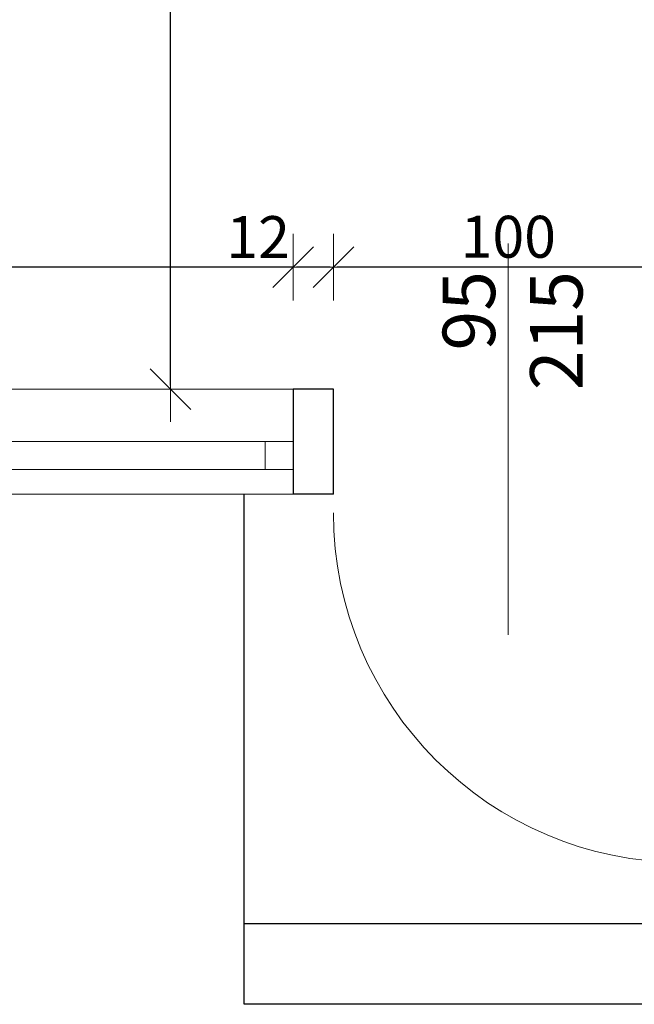
# Model space of a CAD drawing. Units: centimetres. Extents: x 15004 to 25720, y -12091 to -8426.
# Drawn here: x 21480 to 21656, y -11161 to -10879 of the extents above; entities that cross this region are included whole.
import ezdxf

# ---------------------------------------------------------------- set-up
doc = ezdxf.new("R2010")
doc.units = ezdxf.units.CM
for name, color, linetype, lineweight in [('drzwi podziemie', 7, 'Continuous', 5), ('opis', 7, 'Continuous', 5), ('PRZEKROJ PRZYZIEMIE', 7, 'Continuous', 30), ('WIDOK PRZYZIEMIE', 7, 'Continuous', 5), ('wymiar', 5, 'Continuous', 5)]:
    doc.layers.add(name, color=color, linetype=linetype, lineweight=lineweight)
doc.styles.get("Standard").update_dxf_attribs({"font": 'ARIAL.TTF'})
doc.dimstyles.new('moj', dxfattribs={"dimtxt": 12, "dimasz": 1, "dimexe": 4, "dimexo": 0.625, "dimgap": 1, "dimtad": 1, "dimdec": 0, "dimtxsty": 'Standard', "dimblk": 'znak', "dimcen": 2.5, "dimse1": 1, "dimse2": 1, "dimadec": 0, "dimazin": 0, "dimtfac": 1, "dimtdec": 0, "dimtmove": 0, "dimatfit": 3, "dimfxl": 0, "dimarcsym": 0})

# ---------------------------------------------------------------- blocks, each defined once
blk = doc.blocks.new('znak')
at = {"layer": 'wymiar', "lineweight": 5}
for p, q in [((0, 9.54), (0, -9.54)), ((-5.81, -5.81), (5.81, 5.81)), ((-9.38, 0), (9.38, 0))]:
    blk.add_line(p, q, dxfattribs=at)
blk = doc.blocks.new('*D537')
at = {"layer": 'Defpoints', "color": 0}
for p in [(21523.08, -10656.83), (21657.63, -10656.83), (21709.82, -10984.83)]:
    blk.add_point(p, dxfattribs=at)
at = {"layer": 'wymiar', "color": 0, "lineweight": -2}
blk.add_line((21523.08, -10983.83), (21523.08, -10657.83), dxfattribs=at)
for p, rotation in [((21523.08, -10656.83), 90), ((21523.08, -10984.83), 270)]:
    blk.add_blockref('znak', p, dxfattribs=dict(at, rotation=rotation))
at = {"layer": 'wymiar', "color": 0, "insert": (21515.95, -10820.83), "char_height": 12, "attachment_point": 5, "rotation": 90}
blk.add_mtext('328', dxfattribs=at)
blk = doc.blocks.new('*D556')
at = {"layer": 'Defpoints', "color": 0}
for p in [(21569.71, -10949.89), (21569.71, -10984.83), (21669.71, -10984.83)]:
    blk.add_point(p, dxfattribs=at)
at = {"layer": 'wymiar', "color": 0, "lineweight": -2}
blk.add_line((21668.71, -10949.89), (21570.71, -10949.89), dxfattribs=at)
at = {"layer": 'wymiar', "color": 0, "lineweight": -2, "rotation": 180}
blk.add_blockref('znak', (21569.71, -10949.89), dxfattribs=at)
at = {"layer": 'wymiar', "color": 0, "lineweight": -2}
blk.add_blockref('znak', (21669.71, -10949.89), dxfattribs=at)
at = {"layer": 'wymiar', "color": 0, "insert": (21619.71, -10942.77), "char_height": 12, "attachment_point": 5}
blk.add_mtext('100', dxfattribs=at)
blk = doc.blocks.new('*D557')
at = {"layer": 'Defpoints', "color": 0}
for p in [(21558.13, -10949.89), (21558.13, -10984.83), (21569.71, -10984.83)]:
    blk.add_point(p, dxfattribs=at)
at = {"layer": 'wymiar', "color": 0, "lineweight": -2}
for p, q in [((21558.13, -10949.89), (21539.19, -10949.89)), ((21568.71, -10949.89), (21559.13, -10949.89))]:
    blk.add_line(p, q, dxfattribs=at)
at = {"layer": 'wymiar', "color": 0, "lineweight": -2, "rotation": 180}
blk.add_blockref('znak', (21558.13, -10949.89), dxfattribs=at)
at = {"layer": 'wymiar', "color": 0, "lineweight": -2}
blk.add_blockref('znak', (21569.71, -10949.89), dxfattribs=at)
at = {"layer": 'wymiar', "color": 0, "insert": (21548.16, -10942.87), "char_height": 12, "attachment_point": 5}
blk.add_mtext('12', dxfattribs=at)
blk = doc.blocks.new('*D558')
at = {"layer": 'Defpoints', "color": 0}
for p in [(21371.13, -10949.89), (21371.13, -10984.83), (21558.13, -10984.83)]:
    blk.add_point(p, dxfattribs=at)
at = {"layer": 'wymiar', "color": 0, "lineweight": -2}
blk.add_line((21557.13, -10949.89), (21372.13, -10949.89), dxfattribs=at)
at = {"layer": 'wymiar', "color": 0, "lineweight": -2, "rotation": 180}
blk.add_blockref('znak', (21371.13, -10949.89), dxfattribs=at)
at = {"layer": 'wymiar', "color": 0, "lineweight": -2}
blk.add_blockref('znak', (21558.13, -10949.89), dxfattribs=at)
at = {"layer": 'wymiar', "color": 0, "insert": (21464.63, -10942.77), "char_height": 12, "attachment_point": 5}
blk.add_mtext('187', dxfattribs=at)

msp = doc.modelspace()

# ---------------------------------------------------------------- linework, layer by layer
at = {"layer": 'drzwi podziemie'}
msp.add_arc((21669.71, -11020.27), 100, 180, 270, dxfattribs=at)
at = {"layer": 'opis'}
msp.add_line((21619.71, -10943.11), (21619.71, -11055.12), dxfattribs=at)
at = {"layer": 'PRZEKROJ PRZYZIEMIE'}
for p, q in [((21569.71, -10984.83), (21558.13, -10984.83)), ((21558.13, -10984.83), (21558.13, -11014.84)), ((21558.13, -10984.83), (21558.13, -11014.84)), ((21569.71, -11014.84), (21569.71, -10984.83)), ((21544.13, -11160.89), (21544.13, -11015.08)), ((21569.71, -11014.84), (21558.13, -11014.84)), ((21676.13, -11137.84), (21544.13, -11137.84)), ((21676.13, -11160.89), (21544.13, -11160.89))]:
    msp.add_line(p, q, dxfattribs=at)
at = {"layer": 'WIDOK PRZYZIEMIE'}
for p, q in [((20351.13, -10984.83), (21558.13, -10984.83)), ((21379.13, -10999.83), (21550.13, -10999.83)), ((21379.13, -11007.83), (21550.13, -11007.83)), ((21558.13, -11014.84), (20351.13, -11014.84))]:
    msp.add_line(p, q, dxfattribs=at)
msp.add_lwpolyline([(21550.13, -11007.83), (21558.13, -11007.83), (21558.13, -10999.83), (21550.13, -10999.83)], close=True, dxfattribs=at)

# ---------------------------------------------------------------- texts
at = {"layer": 'opis', "insert": (21600.93, -10951.05), "char_height": 15, "width": 76.0114, "attachment_point": 3, "rotation": 90}
msp.add_mtext('{\\fVerdana|b0|i0|c238|p34;95\\P215}', dxfattribs=at)

# ---------------------------------------------------------------- dimensions: what is measured, and where the dimension line sits
at = {"layer": 'wymiar'}
dim = msp.add_linear_dim(base=(21523.08, -10656.83), p1=(21709.82, -10984.83), p2=(21657.63, -10656.83), angle=90, dimstyle='moj', dxfattribs=at)
dim.commit()
dim.dimension.update_dxf_attribs({"geometry": '*D537', "text_midpoint": (21515.95, -10820.83)})
for base, p1, p2, picture, middle in [((21371.13, -10949.89), (21558.13, -10984.83), (21371.13, -10984.83), '*D558', (21464.63, -10942.77)), ((21558.13, -10949.89), (21569.71, -10984.83), (21558.13, -10984.83), '*D557', (21548.16, -10942.87)), ((21569.71, -10949.89), (21669.71, -10984.83), (21569.71, -10984.83), '*D556', (21619.71, -10942.77))]:
    dim = msp.add_linear_dim(base=base, p1=p1, p2=p2, dimstyle='moj', dxfattribs=at)
    dim.commit()
    dim.dimension.update_dxf_attribs({"geometry": picture, "text_midpoint": middle})

doc.saveas('drawing.dxf')
